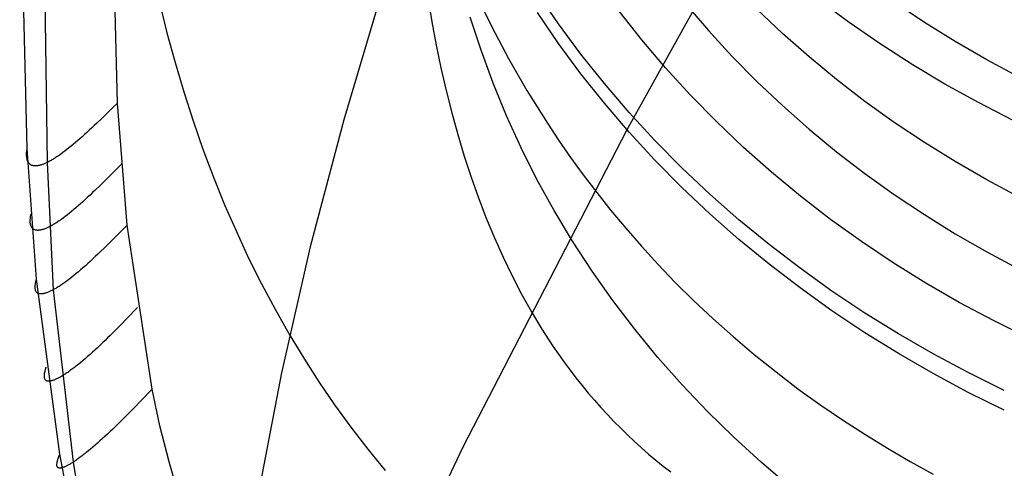
# Model space of a CAD drawing. Units: millimetres. Extents: x -25 to 25, y -136 to 45.
# Drawn here: x -16 to -6, y -127 to -123 of the extents above; entities that cross this region are included whole.
import ezdxf

# ---------------------------------------------------------------- set-up
doc = ezdxf.new("R2010")
doc.units = ezdxf.units.MM
doc.header["$MEASUREMENT"] = 0
doc.layers.add('Default', color=7, linetype='Continuous', true_color=0x000000)

msp = doc.modelspace()

# ---------------------------------------------------------------- linework, layer by layer
at = {"layer": 'Default'}
for p, q in [((-8.012, -120.717, 127.561), (-9.814, -123.967, 127.378)), ((-15.119, -123.682, 126.89), (-15.195, -120.752, 126.902)), ((-16.06, -124.156, 125.711), (-16.137, -121.034, 125.736)), ((-15.893, -121.262, 126.505), (-15.852, -124.301, 126.509)), ((-11.926, -122.344, 127.252), (-11.845, -122.836, 127.251)), ((-12.362, -122.519, 116.407), (-12.762, -123.855, 117.578)), ((-11.375, -122.566, 115.872), (-11.219, -122.889, 116.015)), ((-10.524, -122.857, 118.648), (-10.744, -122.536, 118.462)), ((-14.681, -122.636, 119.156), (-14.603, -122.95, 119.191)), ((-9.199, -122.653, 119.224), (-8.963, -122.928, 119.383)), ((-7.497, -122.842, 123.951), (-7.812, -122.608, 123.816)), ((-6.712, -122.842, 123.951), (-7.026, -122.633, 123.83)), ((-10.524, -123.062, 118.292), (-10.744, -122.741, 118.107)), ((-9.657, -123.024, 119.091), (-9.893, -122.725, 118.919)), ((-8.192, -122.958, 121.132), (-8.459, -122.706, 120.986)), ((-11.845, -122.836, 127.251), (-11.799, -123.078, 127.25)), ((-11.331, -123.133, 111.864), (-11.443, -122.787, 111.664)), ((-10.291, -123.172, 118.829), (-10.524, -122.857, 118.648)), ((-7.173, -123.066, 124.08), (-7.497, -122.842, 123.951)), ((-6.391, -123.042, 124.066), (-6.712, -122.842, 123.951)), ((-14.603, -122.95, 119.191), (-14.518, -123.26, 119.226)), ((-11.219, -122.889, 116.015), (-11.046, -123.217, 116.162)), ((-8.963, -122.928, 119.383), (-8.717, -123.195, 119.538)), ((-7.914, -123.202, 121.273), (-8.192, -122.958, 121.132)), ((-11.799, -123.078, 127.25), (-11.749, -123.316, 127.25)), ((-10.291, -123.377, 118.474), (-10.524, -123.062, 118.292)), ((-9.409, -123.315, 119.26), (-9.657, -123.024, 119.091)), ((-6.84, -123.28, 124.204), (-7.173, -123.066, 124.08)), ((-6.061, -123.231, 124.175), (-6.391, -123.042, 124.066)), ((-11.206, -123.475, 112.061), (-11.331, -123.133, 111.864)), ((-10.046, -123.479, 119.007), (-10.291, -123.172, 118.829)), ((-14.518, -123.26, 119.226), (-14.428, -123.566, 119.263)), ((-11.046, -123.217, 116.162), (-10.853, -123.551, 116.314)), ((-8.717, -123.195, 119.538), (-8.459, -123.456, 119.688)), ((-7.627, -123.438, 121.409), (-7.914, -123.202, 121.273)), ((-6.499, -123.484, 124.321), (-6.84, -123.28, 124.204)), ((-5.724, -123.411, 124.279), (-6.061, -123.231, 124.175)), ((-11.749, -123.316, 127.25), (-11.694, -123.551, 127.249)), ((-10.046, -123.684, 118.651), (-10.291, -123.377, 118.474)), ((-9.15, -123.599, 119.424), (-9.409, -123.315, 119.26)), ((-11.067, -123.813, 112.257), (-11.206, -123.475, 112.061)), ((-9.788, -123.779, 119.18), (-10.046, -123.479, 119.007)), ((-8.459, -123.456, 119.688), (-8.192, -123.708, 119.833)), ((-7.331, -123.665, 121.54), (-7.627, -123.438, 121.409)), ((-6.15, -123.677, 124.433), (-6.499, -123.484, 124.321)), ((-14.428, -123.566, 119.263), (-14.331, -123.867, 119.3)), ((-11.694, -123.551, 127.249), (-11.636, -123.783, 127.249)), ((-10.853, -123.551, 116.314), (-10.64, -123.892, 116.471)), ((-8.879, -123.875, 119.583), (-9.15, -123.599, 119.424)), ((-15.119, -123.682, 126.89), (-15.174, -123.736, 126.882)), ((-15.019, -124.952, 126.885), (-15.119, -123.682, 126.89)), ((-9.788, -123.984, 118.824), (-10.046, -123.684, 118.651)), ((-7.026, -123.883, 121.666), (-7.331, -123.665, 121.54)), ((-5.793, -123.86, 124.539), (-6.15, -123.677, 124.433)), ((-15.229, -123.79, 126.871), (-15.282, -123.842, 126.859)), ((-15.174, -123.736, 126.882), (-15.229, -123.79, 126.871)), ((-11.636, -123.783, 127.249), (-11.573, -124.01, 127.248)), ((-9.519, -124.071, 119.349), (-9.788, -123.779, 119.18)), ((-8.192, -123.708, 119.833), (-7.914, -123.952, 119.974)), ((-15.335, -123.892, 126.844), (-15.361, -123.917, 126.836)), ((-15.282, -123.842, 126.859), (-15.335, -123.892, 126.844)), ((-14.331, -123.867, 119.3), (-14.228, -124.163, 119.338)), ((-12.762, -123.855, 117.578), (-13.112, -125.179, 118.778)), ((-10.914, -124.147, 112.449), (-11.067, -123.813, 112.257)), ((-10.64, -123.892, 116.471), (-10.523, -124.068, 116.554)), ((-8.598, -124.143, 119.737), (-8.879, -123.875, 119.583)), ((-6.712, -124.092, 121.787), (-7.026, -123.883, 121.666)), ((-15.461, -124.01, 126.799), (-15.486, -124.032, 126.789)), ((-15.437, -123.987, 126.809), (-15.461, -124.01, 126.799)), ((-15.412, -123.964, 126.819), (-15.437, -123.987, 126.809)), ((-15.386, -123.941, 126.828), (-15.412, -123.964, 126.819)), ((-15.361, -123.917, 126.836), (-15.386, -123.941, 126.828)), ((-11.573, -124.01, 127.248), (-11.506, -124.234, 127.248)), ((-9.814, -123.967, 127.378), (-11.52, -127.264, 127.141)), ((-9.519, -124.276, 118.993), (-9.788, -123.984, 118.824)), ((-7.914, -123.952, 119.974), (-7.627, -124.188, 120.111)), ((-15.579, -124.112, 126.741), (-15.602, -124.131, 126.728)), ((-15.557, -124.093, 126.754), (-15.579, -124.112, 126.741)), ((-15.533, -124.073, 126.766), (-15.557, -124.093, 126.754)), ((-15.51, -124.053, 126.778), (-15.533, -124.073, 126.766)), ((-15.486, -124.032, 126.789), (-15.51, -124.053, 126.778)), ((-10.523, -124.068, 116.554), (-10.398, -124.247, 116.639)), ((-9.238, -124.355, 119.513), (-9.519, -124.071, 119.349)), ((-6.391, -124.291, 121.902), (-6.712, -124.092, 121.787)), ((-16.065, -124.195, 125.794), (-16.064, -124.182, 125.766)), ((-16.065, -124.208, 125.822), (-16.065, -124.195, 125.794)), ((-16.065, -124.22, 125.849), (-16.065, -124.208, 125.822)), ((-16.064, -124.182, 125.766), (-16.06, -124.156, 125.711)), ((-15.963, -125.513, 125.68), (-16.06, -124.156, 125.711)), ((-15.708, -124.212, 126.654), (-15.727, -124.226, 126.637)), ((-15.687, -124.197, 126.67), (-15.708, -124.212, 126.654)), ((-15.667, -124.182, 126.685), (-15.687, -124.197, 126.67)), ((-15.646, -124.166, 126.7), (-15.667, -124.182, 126.685)), ((-15.624, -124.149, 126.714), (-15.646, -124.166, 126.7)), ((-15.602, -124.131, 126.728), (-15.624, -124.149, 126.714)), ((-14.228, -124.163, 119.338), (-14.118, -124.454, 119.376)), ((-10.749, -124.476, 112.639), (-10.914, -124.147, 112.449)), ((-8.305, -124.402, 119.887), (-8.598, -124.143, 119.737)), ((-7.627, -124.188, 120.111), (-7.331, -124.415, 120.242)), ((-16.065, -124.231, 125.877), (-16.065, -124.22, 125.849)), ((-16.064, -124.243, 125.904), (-16.065, -124.231, 125.877)), ((-16.063, -124.253, 125.931), (-16.064, -124.243, 125.904)), ((-16.061, -124.264, 125.958), (-16.063, -124.253, 125.931)), ((-16.058, -124.273, 125.985), (-16.061, -124.264, 125.958)), ((-16.055, -124.282, 126.012), (-16.058, -124.273, 125.985)), ((-16.051, -124.291, 126.038), (-16.055, -124.282, 126.012)), ((-16.047, -124.298, 126.064), (-16.051, -124.291, 126.038)), ((-16.042, -124.305, 126.09), (-16.047, -124.298, 126.064)), ((-16.037, -124.312, 126.116), (-16.042, -124.305, 126.09)), ((-16.034, -124.315, 126.129), (-16.037, -124.312, 126.116)), ((-16.031, -124.318, 126.142), (-16.034, -124.315, 126.129)), ((-16.028, -124.32, 126.154), (-16.031, -124.318, 126.142)), ((-16.024, -124.322, 126.167), (-16.028, -124.32, 126.154)), ((-15.897, -124.32, 126.447), (-15.904, -124.322, 126.437)), ((-15.89, -124.317, 126.458), (-15.897, -124.32, 126.447)), ((-15.882, -124.314, 126.468), (-15.89, -124.317, 126.458)), ((-15.875, -124.311, 126.479), (-15.882, -124.314, 126.468)), ((-15.867, -124.308, 126.489), (-15.875, -124.311, 126.479)), ((-15.86, -124.304, 126.499), (-15.867, -124.308, 126.489)), ((-15.852, -124.301, 126.509), (-15.86, -124.304, 126.499)), ((-15.844, -124.297, 126.519), (-15.852, -124.301, 126.509)), ((-15.852, -124.301, 126.509), (-15.787, -125.625, 126.512)), ((-15.836, -124.293, 126.529), (-15.844, -124.297, 126.519)), ((-15.827, -124.288, 126.539), (-15.836, -124.293, 126.529)), ((-15.819, -124.284, 126.548), (-15.827, -124.288, 126.539)), ((-15.81, -124.279, 126.558), (-15.819, -124.284, 126.548)), ((-15.802, -124.274, 126.567), (-15.81, -124.279, 126.558)), ((-15.793, -124.268, 126.576), (-15.802, -124.274, 126.567)), ((-15.784, -124.263, 126.585), (-15.793, -124.268, 126.576)), ((-15.775, -124.257, 126.594), (-15.784, -124.263, 126.585)), ((-15.766, -124.251, 126.603), (-15.775, -124.257, 126.594)), ((-15.756, -124.245, 126.612), (-15.766, -124.251, 126.603)), ((-15.747, -124.239, 126.62), (-15.756, -124.245, 126.612)), ((-15.727, -124.226, 126.637), (-15.747, -124.239, 126.62)), ((-15.077, -124.317, 126.888), (-15.133, -124.374, 126.879)), ((-11.506, -124.234, 127.248), (-11.434, -124.453, 127.248)), ((-10.398, -124.247, 116.639), (-10.266, -124.429, 116.726)), ((-9.238, -124.56, 119.157), (-9.519, -124.276, 118.993)), ((-6.061, -124.481, 122.011), (-6.391, -124.291, 121.902)), ((-16.021, -124.325, 126.18), (-16.024, -124.322, 126.167)), ((-16.017, -124.327, 126.192), (-16.021, -124.325, 126.18)), ((-16.013, -124.328, 126.205), (-16.017, -124.327, 126.192)), ((-16.009, -124.33, 126.217), (-16.013, -124.328, 126.205)), ((-16.005, -124.331, 126.229), (-16.009, -124.33, 126.217)), ((-16, -124.333, 126.242), (-16.005, -124.331, 126.229)), ((-15.996, -124.334, 126.254), (-16, -124.333, 126.242)), ((-15.991, -124.334, 126.266), (-15.996, -124.334, 126.254)), ((-15.987, -124.335, 126.278), (-15.991, -124.334, 126.266)), ((-15.982, -124.335, 126.29), (-15.987, -124.335, 126.278)), ((-15.977, -124.336, 126.302), (-15.982, -124.335, 126.29)), ((-15.971, -124.336, 126.313), (-15.977, -124.336, 126.302)), ((-15.966, -124.336, 126.325), (-15.971, -124.336, 126.313)), ((-15.96, -124.335, 126.337), (-15.966, -124.336, 126.325)), ((-15.955, -124.335, 126.348), (-15.96, -124.335, 126.337)), ((-15.949, -124.334, 126.359), (-15.955, -124.335, 126.348)), ((-15.943, -124.333, 126.371), (-15.949, -124.334, 126.359)), ((-15.937, -124.332, 126.382), (-15.943, -124.333, 126.371)), ((-15.93, -124.33, 126.393), (-15.937, -124.332, 126.382)), ((-15.924, -124.329, 126.404), (-15.93, -124.33, 126.393)), ((-15.917, -124.327, 126.415), (-15.924, -124.329, 126.404)), ((-15.911, -124.325, 126.426), (-15.917, -124.327, 126.415)), ((-15.904, -124.322, 126.437), (-15.911, -124.325, 126.426)), ((-15.133, -124.374, 126.879), (-15.189, -124.43, 126.869)), ((-8.947, -124.63, 119.672), (-9.238, -124.355, 119.513)), ((-8.003, -124.652, 120.031), (-8.305, -124.402, 119.887)), ((-7.331, -124.415, 120.242), (-7.026, -124.633, 120.367)), ((-15.244, -124.484, 126.857), (-15.298, -124.538, 126.843)), ((-15.189, -124.43, 126.869), (-15.244, -124.484, 126.857)), ((-14.118, -124.454, 119.376), (-14.002, -124.74, 119.416)), ((-11.434, -124.453, 127.248), (-11.358, -124.668, 127.247)), ((-10.57, -124.8, 112.826), (-10.749, -124.476, 112.639)), ((-10.266, -124.429, 116.726), (-10.126, -124.613, 116.816)), ((-5.724, -124.66, 122.115), (-6.061, -124.481, 122.011)), ((-15.377, -124.614, 126.819), (-15.403, -124.639, 126.81)), ((-15.351, -124.589, 126.827), (-15.377, -124.614, 126.819)), ((-15.298, -124.538, 126.843), (-15.351, -124.589, 126.827)), ((-10.126, -124.613, 116.816), (-9.978, -124.799, 116.908)), ((-8.947, -124.835, 119.316), (-9.238, -124.56, 119.157)), ((-15.503, -124.73, 126.768), (-15.527, -124.751, 126.756)), ((-15.479, -124.708, 126.779), (-15.503, -124.73, 126.768)), ((-15.454, -124.686, 126.79), (-15.479, -124.708, 126.779)), ((-15.429, -124.662, 126.8), (-15.454, -124.686, 126.79)), ((-15.403, -124.639, 126.81), (-15.429, -124.662, 126.8)), ((-11.358, -124.668, 127.247), (-11.277, -124.878, 127.247)), ((-8.644, -124.896, 119.825), (-8.947, -124.63, 119.672)), ((-7.69, -124.892, 120.17), (-8.003, -124.652, 120.031)), ((-7.026, -124.633, 120.367), (-6.712, -124.842, 120.488)), ((-15.619, -124.828, 126.703), (-15.64, -124.845, 126.688)), ((-15.596, -124.81, 126.717), (-15.619, -124.828, 126.703)), ((-15.574, -124.791, 126.73), (-15.596, -124.81, 126.717)), ((-15.551, -124.772, 126.743), (-15.574, -124.791, 126.73)), ((-15.527, -124.751, 126.756), (-15.551, -124.772, 126.743)), ((-14.002, -124.74, 119.416), (-13.88, -125.02, 119.456)), ((-10.378, -125.118, 113.01), (-10.57, -124.8, 112.826)), ((-9.978, -124.799, 116.908), (-9.822, -124.985, 117.001)), ((-16.027, -124.896, 125.839), (-16.026, -124.884, 125.811)), ((-16.027, -124.907, 125.867), (-16.027, -124.896, 125.839)), ((-16.027, -124.917, 125.894), (-16.027, -124.907, 125.867)), ((-16.027, -124.928, 125.922), (-16.027, -124.917, 125.894)), ((-16.025, -124.937, 125.95), (-16.027, -124.928, 125.922)), ((-16.026, -124.884, 125.811), (-16.023, -124.86, 125.754)), ((-16.023, -124.86, 125.754), (-16.019, -124.835, 125.697)), ((-15.76, -124.931, 126.588), (-15.769, -124.936, 126.579)), ((-15.751, -124.925, 126.597), (-15.76, -124.931, 126.588)), ((-15.742, -124.919, 126.606), (-15.751, -124.925, 126.597)), ((-15.732, -124.912, 126.615), (-15.742, -124.919, 126.606)), ((-15.722, -124.906, 126.624), (-15.732, -124.912, 126.615)), ((-15.713, -124.899, 126.632), (-15.722, -124.906, 126.624)), ((-15.703, -124.892, 126.641), (-15.713, -124.899, 126.632)), ((-15.682, -124.877, 126.657), (-15.703, -124.892, 126.641)), ((-15.662, -124.862, 126.673), (-15.682, -124.877, 126.657)), ((-15.64, -124.845, 126.688), (-15.662, -124.862, 126.673)), ((-11.277, -124.878, 127.247), (-11.192, -125.084, 127.247)), ((-8.644, -125.102, 119.47), (-8.947, -124.835, 119.316)), ((-8.331, -125.154, 119.974), (-8.644, -124.896, 119.825)), ((-7.368, -125.124, 120.304), (-7.69, -124.892, 120.17)), ((-6.712, -124.842, 120.488), (-6.391, -125.041, 120.603)), ((-16.024, -124.946, 125.977), (-16.025, -124.937, 125.95)), ((-16.021, -124.955, 126.004), (-16.024, -124.946, 125.977)), ((-16.019, -124.963, 126.032), (-16.021, -124.955, 126.004)), ((-16.015, -124.97, 126.058), (-16.019, -124.963, 126.032)), ((-16.011, -124.977, 126.085), (-16.015, -124.97, 126.058)), ((-16.006, -124.983, 126.111), (-16.011, -124.977, 126.085)), ((-16.001, -124.989, 126.138), (-16.006, -124.983, 126.111)), ((-15.998, -124.991, 126.151), (-16.001, -124.989, 126.138)), ((-15.995, -124.994, 126.164), (-15.998, -124.991, 126.151)), ((-15.992, -124.996, 126.176), (-15.995, -124.994, 126.164)), ((-15.989, -124.998, 126.189), (-15.992, -124.996, 126.176)), ((-15.985, -124.999, 126.202), (-15.989, -124.998, 126.189)), ((-15.981, -125.001, 126.215), (-15.985, -124.999, 126.202)), ((-15.978, -125.002, 126.227), (-15.981, -125.001, 126.215)), ((-15.974, -125.004, 126.24), (-15.978, -125.002, 126.227)), ((-15.969, -125.005, 126.252), (-15.974, -125.004, 126.24)), ((-15.965, -125.005, 126.264), (-15.969, -125.005, 126.252)), ((-15.961, -125.006, 126.277), (-15.965, -125.005, 126.264)), ((-15.956, -125.006, 126.289), (-15.961, -125.006, 126.277)), ((-15.951, -125.007, 126.301), (-15.956, -125.006, 126.289)), ((-15.946, -125.007, 126.313), (-15.951, -125.007, 126.301)), ((-15.941, -125.006, 126.325), (-15.946, -125.007, 126.313)), ((-15.936, -125.006, 126.337), (-15.941, -125.006, 126.325)), ((-15.93, -125.005, 126.348), (-15.936, -125.006, 126.337)), ((-15.925, -125.005, 126.36), (-15.93, -125.005, 126.348)), ((-15.919, -125.004, 126.372), (-15.925, -125.005, 126.36)), ((-15.913, -125.002, 126.383), (-15.919, -125.004, 126.372)), ((-15.907, -125.001, 126.394), (-15.913, -125.002, 126.383)), ((-15.9, -124.999, 126.406), (-15.907, -125.001, 126.394)), ((-15.894, -124.997, 126.417), (-15.9, -124.999, 126.406)), ((-15.887, -124.995, 126.428), (-15.894, -124.997, 126.417)), ((-15.881, -124.993, 126.439), (-15.887, -124.995, 126.428)), ((-15.874, -124.99, 126.449), (-15.881, -124.993, 126.439)), ((-15.866, -124.987, 126.46), (-15.874, -124.99, 126.449)), ((-15.859, -124.984, 126.471), (-15.866, -124.987, 126.46)), ((-15.852, -124.981, 126.481), (-15.859, -124.984, 126.471)), ((-15.844, -124.978, 126.492), (-15.852, -124.981, 126.481)), ((-15.837, -124.974, 126.502), (-15.844, -124.978, 126.492)), ((-15.829, -124.97, 126.512), (-15.837, -124.974, 126.502)), ((-15.821, -124.966, 126.522), (-15.829, -124.97, 126.512)), ((-15.812, -124.962, 126.532), (-15.821, -124.966, 126.522)), ((-15.804, -124.957, 126.542), (-15.812, -124.962, 126.532)), ((-15.796, -124.952, 126.551), (-15.804, -124.957, 126.542)), ((-15.787, -124.947, 126.561), (-15.796, -124.952, 126.551)), ((-15.778, -124.942, 126.57), (-15.787, -124.947, 126.561)), ((-15.769, -124.936, 126.579), (-15.778, -124.942, 126.57)), ((-15.076, -125.01, 126.876), (-15.132, -125.066, 126.866)), ((-15.019, -124.952, 126.885), (-15.076, -125.01, 126.876)), ((-14.758, -126.659, 126.878), (-15.019, -124.952, 126.885)), ((-13.88, -125.02, 119.456), (-13.752, -125.295, 119.497)), ((-9.822, -124.985, 117.001), (-9.659, -125.172, 117.096)), ((-15.188, -125.122, 126.855), (-15.243, -125.177, 126.842)), ((-15.132, -125.066, 126.866), (-15.188, -125.122, 126.855)), ((-11.192, -125.084, 127.247), (-11.102, -125.284, 127.247)), ((-10.174, -125.431, 113.19), (-10.378, -125.118, 113.01)), ((-8.331, -125.359, 119.618), (-8.644, -125.102, 119.47)), ((-7.037, -125.345, 120.431), (-7.368, -125.124, 120.304)), ((-6.391, -125.041, 120.603), (-6.061, -125.23, 120.713)), ((-15.298, -125.23, 126.827), (-15.324, -125.255, 126.819)), ((-15.243, -125.177, 126.842), (-15.298, -125.23, 126.827)), ((-13.112, -125.179, 118.778), (-13.411, -126.488, 120.008)), ((-9.659, -125.172, 117.096), (-9.489, -125.358, 117.192)), ((-8.008, -125.401, 120.117), (-8.331, -125.154, 119.974)), ((-6.061, -125.23, 120.713), (-5.724, -125.41, 120.816)), ((-15.403, -125.329, 126.791), (-15.428, -125.352, 126.781)), ((-15.377, -125.305, 126.801), (-15.403, -125.329, 126.791)), ((-15.351, -125.28, 126.81), (-15.377, -125.305, 126.801)), ((-15.324, -125.255, 126.819), (-15.351, -125.28, 126.81)), ((-13.752, -125.295, 119.497), (-13.618, -125.564, 119.539)), ((-11.102, -125.284, 127.247), (-11.008, -125.48, 127.247)), ((-6.697, -125.556, 120.553), (-7.037, -125.345, 120.431)), ((-15.526, -125.438, 126.733), (-15.549, -125.457, 126.719)), ((-15.502, -125.417, 126.746), (-15.526, -125.438, 126.733)), ((-15.478, -125.396, 126.758), (-15.502, -125.417, 126.746)), ((-15.453, -125.375, 126.77), (-15.478, -125.396, 126.758)), ((-15.428, -125.352, 126.781), (-15.453, -125.375, 126.77)), ((-9.957, -125.737, 113.367), (-10.174, -125.431, 113.19)), ((-9.489, -125.358, 117.192), (-9.307, -125.548, 117.292)), ((-8.008, -125.606, 119.761), (-8.331, -125.359, 119.618)), ((-7.675, -125.639, 120.254), (-8.008, -125.401, 120.117)), ((-15.973, -125.559, 125.794), (-15.969, -125.537, 125.737)), ((-15.969, -125.537, 125.737), (-15.963, -125.513, 125.68)), ((-15.719, -127.337, 125.602), (-15.963, -125.513, 125.68)), ((-15.669, -125.549, 126.635), (-15.679, -125.556, 126.626)), ((-15.658, -125.542, 126.643), (-15.669, -125.549, 126.635)), ((-15.638, -125.527, 126.66), (-15.658, -125.542, 126.643)), ((-15.616, -125.51, 126.675), (-15.638, -125.527, 126.66)), ((-15.594, -125.493, 126.691), (-15.616, -125.51, 126.675)), ((-15.572, -125.476, 126.705), (-15.594, -125.493, 126.691)), ((-15.549, -125.457, 126.719), (-15.572, -125.476, 126.705)), ((-11.008, -125.48, 127.247), (-10.909, -125.67, 127.248)), ((-9.307, -125.548, 117.292), (-9.117, -125.736, 117.392)), ((-15.976, -125.59, 125.879), (-15.975, -125.58, 125.851)), ((-15.976, -125.599, 125.908), (-15.976, -125.59, 125.879)), ((-15.975, -125.608, 125.936), (-15.976, -125.599, 125.908)), ((-15.975, -125.58, 125.851), (-15.973, -125.559, 125.794)), ((-15.975, -125.617, 125.964), (-15.975, -125.608, 125.936)), ((-15.973, -125.624, 125.992), (-15.975, -125.617, 125.964)), ((-15.971, -125.632, 126.019), (-15.973, -125.624, 125.992)), ((-15.968, -125.638, 126.047), (-15.971, -125.632, 126.019)), ((-15.965, -125.645, 126.074), (-15.968, -125.638, 126.047)), ((-15.961, -125.65, 126.101), (-15.965, -125.645, 126.074)), ((-15.959, -125.652, 126.114), (-15.961, -125.65, 126.101)), ((-15.957, -125.655, 126.128), (-15.959, -125.652, 126.114)), ((-15.846, -125.652, 126.426), (-15.853, -125.655, 126.415)), ((-15.84, -125.65, 126.437), (-15.846, -125.652, 126.426)), ((-15.833, -125.647, 126.448), (-15.84, -125.65, 126.437)), ((-15.825, -125.644, 126.459), (-15.833, -125.647, 126.448)), ((-15.818, -125.64, 126.47), (-15.825, -125.644, 126.459)), ((-15.811, -125.637, 126.481), (-15.818, -125.64, 126.47)), ((-15.803, -125.633, 126.492), (-15.811, -125.637, 126.481)), ((-15.795, -125.629, 126.502), (-15.803, -125.633, 126.492)), ((-15.787, -125.625, 126.512), (-15.795, -125.629, 126.502)), ((-15.779, -125.62, 126.523), (-15.787, -125.625, 126.512)), ((-15.787, -125.625, 126.512), (-15.58, -127.419, 126.495)), ((-15.771, -125.616, 126.533), (-15.779, -125.62, 126.523)), ((-15.762, -125.611, 126.543), (-15.771, -125.616, 126.533)), ((-15.754, -125.606, 126.553), (-15.762, -125.611, 126.543)), ((-15.745, -125.6, 126.562), (-15.754, -125.606, 126.553)), ((-15.736, -125.595, 126.572), (-15.745, -125.6, 126.562)), ((-15.727, -125.589, 126.581), (-15.736, -125.595, 126.572)), ((-15.717, -125.583, 126.59), (-15.727, -125.589, 126.581)), ((-15.708, -125.577, 126.6), (-15.717, -125.583, 126.59)), ((-15.698, -125.57, 126.609), (-15.708, -125.577, 126.6)), ((-15.689, -125.563, 126.617), (-15.698, -125.57, 126.609)), ((-15.679, -125.556, 126.626), (-15.689, -125.563, 126.617)), ((-13.618, -125.564, 119.539), (-13.477, -125.828, 119.582)), ((-7.675, -125.844, 119.898), (-8.008, -125.606, 119.761)), ((-7.333, -125.867, 120.386), (-7.675, -125.639, 120.254)), ((-6.349, -125.756, 120.669), (-6.697, -125.556, 120.553)), ((-15.954, -125.657, 126.141), (-15.957, -125.655, 126.128)), ((-15.951, -125.659, 126.154), (-15.954, -125.657, 126.141)), ((-15.948, -125.661, 126.168), (-15.951, -125.659, 126.154)), ((-15.945, -125.662, 126.181), (-15.948, -125.661, 126.168)), ((-15.942, -125.663, 126.194), (-15.945, -125.662, 126.181)), ((-15.938, -125.665, 126.207), (-15.942, -125.663, 126.194)), ((-15.935, -125.666, 126.22), (-15.938, -125.665, 126.207)), ((-15.931, -125.667, 126.233), (-15.935, -125.666, 126.22)), ((-15.927, -125.667, 126.245), (-15.931, -125.667, 126.233)), ((-15.923, -125.668, 126.258), (-15.927, -125.667, 126.245)), ((-15.919, -125.668, 126.271), (-15.923, -125.668, 126.258)), ((-15.914, -125.668, 126.283), (-15.919, -125.668, 126.271)), ((-15.909, -125.668, 126.296), (-15.914, -125.668, 126.283)), ((-15.905, -125.667, 126.308), (-15.909, -125.668, 126.296)), ((-15.899, -125.667, 126.32), (-15.905, -125.667, 126.308)), ((-15.894, -125.666, 126.332), (-15.899, -125.667, 126.32)), ((-15.889, -125.665, 126.344), (-15.894, -125.666, 126.332)), ((-15.883, -125.664, 126.356), (-15.889, -125.665, 126.344)), ((-15.878, -125.662, 126.368), (-15.883, -125.664, 126.356)), ((-15.872, -125.661, 126.38), (-15.878, -125.662, 126.368)), ((-15.866, -125.659, 126.392), (-15.872, -125.661, 126.38)), ((-15.859, -125.657, 126.403), (-15.866, -125.659, 126.392)), ((-15.853, -125.655, 126.415), (-15.859, -125.657, 126.403)), ((-10.909, -125.67, 127.248), (-10.805, -125.856, 127.248)), ((-9.728, -126.036, 113.54), (-9.957, -125.737, 113.367)), ((-9.117, -125.736, 117.392), (-8.917, -125.923, 117.494)), ((-14.909, -125.809, 126.881), (-15.024, -125.928, 126.864)), ((-13.477, -125.828, 119.582), (-13.331, -126.085, 119.626)), ((-10.805, -125.856, 127.248), (-10.696, -126.035, 127.249)), ((-7.333, -126.072, 120.03), (-7.675, -125.844, 119.898)), ((-5.993, -125.946, 120.779), (-6.349, -125.756, 120.669)), ((-15.024, -125.928, 126.864), (-15.081, -125.987, 126.853)), ((-8.917, -125.923, 117.494), (-8.706, -126.111, 117.599)), ((-6.982, -126.084, 120.511), (-7.333, -125.867, 120.386)), ((-5.63, -126.126, 120.882), (-5.993, -125.946, 120.779)), ((-15.138, -126.044, 126.84), (-15.193, -126.099, 126.826)), ((-15.081, -125.987, 126.853), (-15.138, -126.044, 126.84)), ((-10.696, -126.035, 127.249), (-10.583, -126.21, 127.249)), ((-9.488, -126.328, 113.709), (-9.728, -126.036, 113.54)), ((-15.248, -126.153, 126.809), (-15.275, -126.178, 126.8)), ((-15.221, -126.126, 126.818), (-15.248, -126.153, 126.809)), ((-15.193, -126.099, 126.826), (-15.221, -126.126, 126.818)), ((-13.331, -126.085, 119.626), (-13.178, -126.337, 119.671)), ((-8.706, -126.111, 117.599), (-8.484, -126.298, 117.705)), ((-6.982, -126.289, 120.155), (-7.333, -126.072, 120.03)), ((-6.622, -126.291, 120.63), (-6.982, -126.084, 120.511)), ((-15.353, -126.252, 126.768), (-15.379, -126.275, 126.757)), ((-15.328, -126.228, 126.78), (-15.353, -126.252, 126.768)), ((-15.301, -126.204, 126.79), (-15.328, -126.228, 126.78)), ((-15.275, -126.178, 126.8), (-15.301, -126.204, 126.79)), ((-10.583, -126.21, 127.249), (-10.465, -126.378, 127.25)), ((-15.476, -126.361, 126.703), (-15.5, -126.38, 126.688)), ((-15.453, -126.34, 126.718), (-15.476, -126.361, 126.703)), ((-15.429, -126.32, 126.731), (-15.453, -126.34, 126.718)), ((-15.404, -126.298, 126.744), (-15.429, -126.32, 126.731)), ((-15.379, -126.275, 126.757), (-15.404, -126.298, 126.744)), ((-13.178, -126.337, 119.671), (-13.02, -126.583, 119.716)), ((-9.235, -126.613, 113.873), (-9.488, -126.328, 113.709)), ((-8.484, -126.298, 117.705), (-8.257, -126.48, 117.809)), ((-6.622, -126.496, 120.275), (-6.982, -126.289, 120.155)), ((-6.255, -126.487, 120.744), (-6.622, -126.291, 120.63)), ((-15.877, -126.493, 125.82), (-15.873, -126.473, 125.762)), ((-15.873, -126.473, 125.762), (-15.867, -126.451, 125.705)), ((-15.867, -126.451, 125.705), (-15.861, -126.428, 125.647)), ((-15.617, -126.471, 126.594), (-15.627, -126.477, 126.584)), ((-15.607, -126.463, 126.603), (-15.617, -126.471, 126.594)), ((-15.597, -126.456, 126.612), (-15.607, -126.463, 126.603)), ((-15.587, -126.448, 126.621), (-15.597, -126.456, 126.612)), ((-15.576, -126.441, 126.63), (-15.587, -126.448, 126.621)), ((-15.566, -126.433, 126.639), (-15.576, -126.441, 126.63)), ((-15.555, -126.424, 126.648), (-15.566, -126.433, 126.639)), ((-15.544, -126.416, 126.656), (-15.555, -126.424, 126.648)), ((-15.522, -126.398, 126.672), (-15.544, -126.416, 126.656)), ((-15.5, -126.38, 126.688), (-15.522, -126.398, 126.672)), ((-10.465, -126.378, 127.25), (-10.404, -126.461, 127.25)), ((-10.404, -126.461, 127.25), (-10.342, -126.541, 127.251)), ((-15.88, -126.512, 125.877), (-15.879, -126.503, 125.849)), ((-15.88, -126.521, 125.906), (-15.88, -126.512, 125.877)), ((-15.88, -126.529, 125.935), (-15.88, -126.521, 125.906)), ((-15.88, -126.537, 125.963), (-15.88, -126.529, 125.935)), ((-15.878, -126.544, 125.991), (-15.88, -126.537, 125.963)), ((-15.879, -126.503, 125.849), (-15.877, -126.493, 125.82)), ((-15.876, -126.55, 126.02), (-15.878, -126.544, 125.991)), ((-15.874, -126.556, 126.048), (-15.876, -126.55, 126.02)), ((-15.871, -126.561, 126.075), (-15.874, -126.556, 126.048)), ((-15.869, -126.564, 126.089), (-15.871, -126.561, 126.075)), ((-15.866, -126.566, 126.103), (-15.869, -126.564, 126.089)), ((-15.864, -126.568, 126.117), (-15.866, -126.566, 126.103)), ((-15.862, -126.57, 126.131), (-15.864, -126.568, 126.117)), ((-15.859, -126.571, 126.144), (-15.862, -126.57, 126.131)), ((-15.856, -126.572, 126.158), (-15.859, -126.571, 126.144)), ((-15.853, -126.574, 126.171), (-15.856, -126.572, 126.158)), ((-15.85, -126.575, 126.185), (-15.853, -126.574, 126.171)), ((-15.847, -126.575, 126.198), (-15.85, -126.575, 126.185)), ((-15.843, -126.576, 126.212), (-15.847, -126.575, 126.198)), ((-15.839, -126.576, 126.225), (-15.843, -126.576, 126.212)), ((-15.835, -126.577, 126.238), (-15.839, -126.576, 126.225)), ((-15.831, -126.577, 126.251), (-15.835, -126.577, 126.238)), ((-15.827, -126.576, 126.264), (-15.831, -126.577, 126.251)), ((-15.822, -126.576, 126.277), (-15.827, -126.576, 126.264)), ((-15.817, -126.575, 126.29), (-15.822, -126.576, 126.277)), ((-15.812, -126.574, 126.303), (-15.817, -126.575, 126.29)), ((-15.807, -126.573, 126.315), (-15.812, -126.574, 126.303)), ((-15.802, -126.572, 126.328), (-15.807, -126.573, 126.315)), ((-15.796, -126.57, 126.34), (-15.802, -126.572, 126.328)), ((-15.791, -126.568, 126.353), (-15.796, -126.57, 126.34)), ((-15.785, -126.566, 126.365), (-15.791, -126.568, 126.353)), ((-15.778, -126.564, 126.377), (-15.785, -126.566, 126.365)), ((-15.772, -126.562, 126.389), (-15.778, -126.564, 126.377)), ((-15.766, -126.559, 126.401), (-15.772, -126.562, 126.389)), ((-15.759, -126.556, 126.413), (-15.766, -126.559, 126.401)), ((-15.752, -126.553, 126.424), (-15.759, -126.556, 126.413)), ((-15.745, -126.549, 126.436), (-15.752, -126.553, 126.424)), ((-15.738, -126.546, 126.447), (-15.745, -126.549, 126.436)), ((-15.73, -126.542, 126.459), (-15.738, -126.546, 126.447)), ((-15.723, -126.538, 126.47), (-15.73, -126.542, 126.459)), ((-15.715, -126.534, 126.481), (-15.723, -126.538, 126.47)), ((-15.707, -126.529, 126.492), (-15.715, -126.534, 126.481)), ((-15.698, -126.524, 126.503), (-15.707, -126.529, 126.492)), ((-15.69, -126.519, 126.514), (-15.698, -126.524, 126.503)), ((-15.682, -126.514, 126.524), (-15.69, -126.519, 126.514)), ((-15.673, -126.508, 126.534), (-15.682, -126.514, 126.524)), ((-15.664, -126.503, 126.545), (-15.673, -126.508, 126.534)), ((-15.655, -126.497, 126.555), (-15.664, -126.503, 126.545)), ((-15.646, -126.49, 126.565), (-15.655, -126.497, 126.555)), ((-15.636, -126.484, 126.575), (-15.646, -126.49, 126.565)), ((-15.627, -126.477, 126.584), (-15.636, -126.484, 126.575)), ((-13.411, -126.488, 120.008), (-13.658, -127.783, 121.265)), ((-10.342, -126.541, 127.251), (-10.279, -126.621, 127.251)), ((-8.257, -126.48, 117.809), (-8.029, -126.654, 117.911)), ((-6.255, -126.692, 120.388), (-6.622, -126.496, 120.275)), ((-5.88, -126.672, 120.85), (-6.255, -126.487, 120.744)), ((-14.758, -126.659, 126.878), (-14.878, -126.784, 126.86)), ((-14.676, -127.039, 126.876), (-14.758, -126.659, 126.878)), ((-13.02, -126.583, 119.716), (-12.856, -126.823, 119.763)), ((-10.279, -126.621, 127.251), (-10.215, -126.699, 127.252)), ((-8.972, -126.89, 114.033), (-9.235, -126.613, 113.873)), ((-8.029, -126.654, 117.911), (-7.801, -126.818, 118.009)), ((-10.215, -126.699, 127.252), (-10.15, -126.775, 127.252)), ((-10.15, -126.775, 127.252), (-10.083, -126.85, 127.253)), ((-5.88, -126.877, 120.495), (-6.255, -126.692, 120.388)), ((-14.938, -126.845, 126.849), (-14.997, -126.905, 126.837)), ((-14.878, -126.784, 126.86), (-14.938, -126.845, 126.849)), ((-12.856, -126.823, 119.763), (-12.686, -127.056, 119.811)), ((-10.083, -126.85, 127.253), (-10.015, -126.924, 127.254)), ((-7.801, -126.818, 118.009), (-7.567, -126.977, 118.107)), ((-15.055, -126.963, 126.823), (-15.112, -127.02, 126.807)), ((-14.997, -126.905, 126.837), (-15.055, -126.963, 126.823)), ((-10.015, -126.924, 127.254), (-9.946, -126.996, 127.254)), ((-8.697, -127.159, 114.189), (-8.972, -126.89, 114.033)), ((-7.567, -126.977, 118.107), (-7.333, -127.129, 118.2)), ((-15.168, -127.074, 126.788), (-15.195, -127.1, 126.778)), ((-15.14, -127.047, 126.798), (-15.168, -127.074, 126.788)), ((-15.112, -127.02, 126.807), (-15.14, -127.047, 126.798)), ((-14.581, -127.415, 126.875), (-14.676, -127.039, 126.876)), ((-12.686, -127.056, 119.811), (-12.51, -127.284, 119.859)), ((-9.946, -126.996, 127.254), (-9.876, -127.066, 127.255)), ((-9.876, -127.066, 127.255), (-9.805, -127.135, 127.256)), ((-15.275, -127.174, 126.743), (-15.301, -127.198, 126.729)), ((-15.249, -127.15, 126.755), (-15.275, -127.174, 126.743)), ((-15.222, -127.126, 126.767), (-15.249, -127.15, 126.755)), ((-15.195, -127.1, 126.778), (-15.222, -127.126, 126.767)), ((-9.805, -127.135, 127.256), (-9.733, -127.203, 127.256)), ((-8.412, -127.42, 114.339), (-8.697, -127.159, 114.189)), ((-7.333, -127.129, 118.2), (-7.098, -127.273, 118.291)), ((-15.398, -127.282, 126.669), (-15.421, -127.301, 126.653)), ((-15.374, -127.262, 126.685), (-15.398, -127.282, 126.669)), ((-15.35, -127.241, 126.701), (-15.374, -127.262, 126.685)), ((-15.326, -127.22, 126.715), (-15.35, -127.241, 126.701)), ((-15.301, -127.198, 126.729), (-15.326, -127.22, 126.715)), ((-11.52, -127.264, 127.141), (-13.129, -130.606, 126.852)), ((-12.51, -127.284, 119.859), (-12.329, -127.506, 119.909)), ((-9.733, -127.203, 127.256), (-9.66, -127.269, 127.257)), ((-9.66, -127.269, 127.257), (-9.585, -127.334, 127.258)), ((-7.098, -127.273, 118.291), (-6.862, -127.411, 118.379)), ((-15.742, -127.4, 125.782), (-15.735, -127.38, 125.722)), ((-15.735, -127.38, 125.722), (-15.728, -127.359, 125.662)), ((-15.728, -127.359, 125.662), (-15.719, -127.337, 125.602)), ((-15.642, -127.743, 125.577), (-15.719, -127.337, 125.602)), ((-15.544, -127.395, 126.538), (-15.554, -127.402, 126.527)), ((-15.535, -127.389, 126.549), (-15.544, -127.395, 126.538)), ((-15.526, -127.382, 126.559), (-15.535, -127.389, 126.549)), ((-15.516, -127.375, 126.569), (-15.526, -127.382, 126.559)), ((-15.506, -127.368, 126.579), (-15.516, -127.375, 126.569)), ((-15.496, -127.36, 126.589), (-15.506, -127.368, 126.579)), ((-15.486, -127.352, 126.598), (-15.496, -127.36, 126.589)), ((-15.475, -127.344, 126.608), (-15.486, -127.352, 126.598)), ((-15.465, -127.336, 126.617), (-15.475, -127.344, 126.608)), ((-15.454, -127.328, 126.626), (-15.465, -127.336, 126.617)), ((-15.443, -127.319, 126.635), (-15.454, -127.328, 126.626)), ((-15.421, -127.301, 126.653), (-15.443, -127.319, 126.635)), ((-9.585, -127.334, 127.258), (-9.509, -127.397, 127.259)), ((-9.509, -127.397, 127.259), (-9.433, -127.459, 127.26)), ((-15.75, -127.436, 125.901), (-15.748, -127.428, 125.872)), ((-15.75, -127.443, 125.931), (-15.75, -127.436, 125.901)), ((-15.75, -127.45, 125.96), (-15.75, -127.443, 125.931)), ((-15.749, -127.457, 125.99), (-15.75, -127.45, 125.96)), ((-15.748, -127.462, 126.019), (-15.749, -127.457, 125.99)), ((-15.748, -127.428, 125.872), (-15.747, -127.419, 125.842)), ((-15.747, -127.465, 126.034), (-15.748, -127.462, 126.019)), ((-15.747, -127.419, 125.842), (-15.744, -127.41, 125.812)), ((-15.746, -127.467, 126.048), (-15.747, -127.465, 126.034)), ((-15.744, -127.47, 126.063), (-15.746, -127.467, 126.048)), ((-15.744, -127.41, 125.812), (-15.742, -127.4, 125.782)), ((-15.743, -127.472, 126.077), (-15.744, -127.47, 126.063)), ((-15.741, -127.473, 126.091), (-15.743, -127.472, 126.077)), ((-15.739, -127.475, 126.106), (-15.741, -127.473, 126.091)), ((-15.736, -127.476, 126.12), (-15.739, -127.475, 126.106)), ((-15.734, -127.477, 126.134), (-15.736, -127.476, 126.12)), ((-15.731, -127.478, 126.148), (-15.734, -127.477, 126.134)), ((-15.728, -127.479, 126.163), (-15.731, -127.478, 126.148)), ((-15.725, -127.48, 126.177), (-15.728, -127.479, 126.163)), ((-15.722, -127.48, 126.19), (-15.725, -127.48, 126.177)), ((-15.718, -127.48, 126.204), (-15.722, -127.48, 126.19)), ((-15.715, -127.48, 126.218), (-15.718, -127.48, 126.204)), ((-15.711, -127.48, 126.232), (-15.715, -127.48, 126.218)), ((-15.707, -127.479, 126.245), (-15.711, -127.48, 126.232)), ((-15.702, -127.478, 126.259), (-15.707, -127.479, 126.245)), ((-15.698, -127.477, 126.272), (-15.702, -127.478, 126.259)), ((-15.693, -127.476, 126.286), (-15.698, -127.477, 126.272)), ((-15.688, -127.475, 126.299), (-15.693, -127.476, 126.286)), ((-15.683, -127.473, 126.312), (-15.688, -127.475, 126.299)), ((-15.677, -127.471, 126.325), (-15.683, -127.473, 126.312)), ((-15.672, -127.469, 126.338), (-15.677, -127.471, 126.325)), ((-15.666, -127.467, 126.351), (-15.672, -127.469, 126.338)), ((-15.66, -127.464, 126.363), (-15.666, -127.467, 126.351)), ((-15.654, -127.461, 126.376), (-15.66, -127.464, 126.363)), ((-15.647, -127.458, 126.388), (-15.654, -127.461, 126.376)), ((-15.64, -127.455, 126.401), (-15.647, -127.458, 126.388)), ((-15.634, -127.451, 126.413), (-15.64, -127.455, 126.401)), ((-15.627, -127.447, 126.425), (-15.634, -127.451, 126.413)), ((-15.619, -127.443, 126.437), (-15.627, -127.447, 126.425)), ((-15.612, -127.439, 126.449), (-15.619, -127.443, 126.437)), ((-15.604, -127.434, 126.46), (-15.612, -127.439, 126.449)), ((-15.596, -127.43, 126.472), (-15.604, -127.434, 126.46)), ((-15.588, -127.425, 126.483), (-15.596, -127.43, 126.472)), ((-15.58, -127.419, 126.495), (-15.588, -127.425, 126.483)), ((-15.571, -127.414, 126.506), (-15.58, -127.419, 126.495)), ((-15.58, -127.419, 126.495), (-15.511, -127.826, 126.488)), ((-15.562, -127.408, 126.517), (-15.571, -127.414, 126.506)), ((-15.554, -127.402, 126.527), (-15.562, -127.408, 126.517)), ((-14.474, -127.788, 126.873), (-14.581, -127.415, 126.875)), ((-9.433, -127.459, 127.26), (-9.355, -127.519, 127.261)), ((-8.117, -127.672, 114.484), (-8.412, -127.42, 114.339)), ((-6.862, -127.411, 118.379), (-6.622, -127.543, 118.465))]:
    msp.add_line(p, q, dxfattribs=at)

doc.saveas('drawing.dxf')
